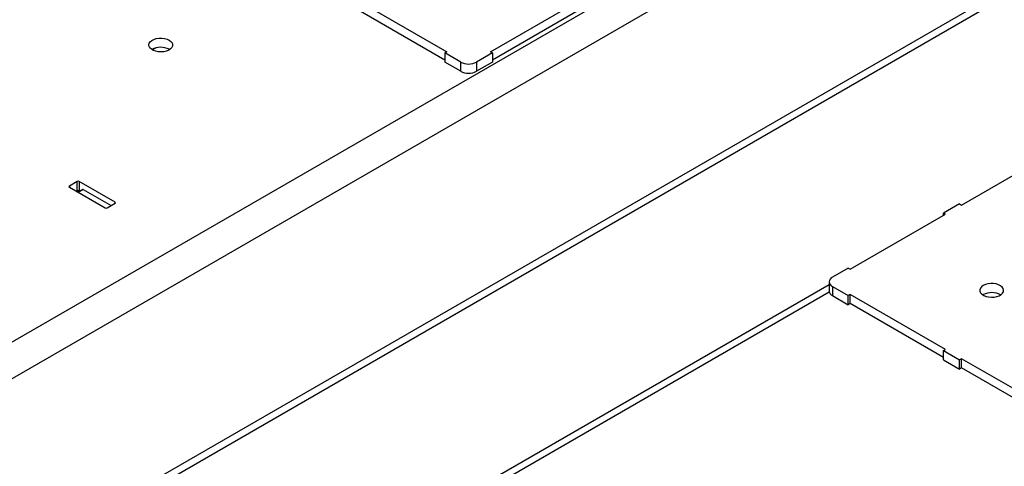
# Model space of a CAD drawing. Units: inches. Extents: x 5 to 301, y 5 to 193.
# Drawn here: x 244 to 252, y 54 to 58 of the extents above; entities that cross this region are included whole.
import ezdxf

# ---------------------------------------------------------------- set-up
doc = ezdxf.new("R2010")
doc.units = ezdxf.units.IN
doc.header["$MEASUREMENT"] = 0

msp = doc.modelspace()

# ---------------------------------------------------------------- linework, layer by layer
at = {"color": 8, "linetype": 'Continuous', "lineweight": 25, "ltscale": 18}
for p, q in [((250.8315, 58.9318), (242.831, 54.3132)), ((249.3381, 58.3636), (242.5764, 54.4602)), ((252.09, 58.1886), (244.104, 53.5783)), ((245.1182, 57.6173), (245.1456, 57.633)), ((244.4537, 56.5267), (244.4537, 56.5175)), ((244.5651, 56.4992), (244.5253, 56.4762)), ((244.8197, 56.3889), (244.8197, 56.3981)), ((250.5388, 55.6769), (245.5038, 52.7702))]:
    msp.add_line(p, q, dxfattribs=at)
at = {"color": 7, "linetype": 'Continuous', "lineweight": 25, "ltscale": 18}
for p, q in [((244.1567, 53.5479), (252.1111, 58.1399)), ((246.7123, 58.0429), (247.4759, 57.6021)), ((247.826, 57.6021), (248.5896, 58.0429)), ((246.7123, 57.9695), (247.46, 57.5378)), ((247.8419, 57.5378), (248.5896, 57.9695)), ((245.2532, 57.6219), (245.2569, 57.6197)), ((247.4759, 57.6021), (247.46, 57.5929)), ((247.5873, 57.5194), (247.46, 57.5929)), ((247.46, 57.5929), (247.46, 57.5194)), ((247.8419, 57.5929), (247.7146, 57.5194)), ((247.8419, 57.5929), (247.826, 57.6021)), ((247.8419, 57.5929), (247.8419, 57.5194)), ((247.5873, 57.4459), (247.46, 57.5194)), ((247.5873, 57.4459), (247.5873, 57.5194)), ((247.7146, 57.5194), (247.7146, 57.4459)), ((247.8419, 57.5194), (247.7146, 57.4459)), ((251.5978, 56.3752), (252.1839, 56.7136)), ((244.5174, 56.5634), (244.4537, 56.5267)), ((244.5174, 56.49), (244.5174, 56.5634)), ((244.8197, 56.3981), (244.5333, 56.5634)), ((244.5333, 56.5634), (244.5333, 56.49)), ((244.4537, 56.5175), (244.7401, 56.3522)), ((244.5174, 56.49), (244.5094, 56.4854)), ((244.5174, 56.49), (244.53, 56.4827)), ((244.5595, 56.4997), (244.522, 56.4781)), ((244.5379, 56.4873), (244.5333, 56.49)), ((244.5651, 56.4992), (244.7878, 56.3706)), ((244.756, 56.3522), (244.8197, 56.3889)), ((251.5819, 56.3844), (251.4546, 56.3109)), ((251.5819, 56.3844), (251.5978, 56.3752)), ((250.7069, 55.8609), (251.4706, 56.3017)), ((251.4706, 56.3017), (251.4546, 56.3109)), ((251.4546, 56.2926), (251.4546, 56.3109)), ((250.691, 55.8701), (250.5637, 55.7966)), ((250.691, 55.8701), (250.7069, 55.8609)), ((250.5373, 55.7599), (250.5373, 55.6864)), ((250.5373, 55.7369), (245.4511, 52.8007)), ((250.5637, 55.7231), (250.691, 55.6496)), ((250.5637, 55.7231), (250.5637, 55.6496)), ((250.5637, 55.6496), (250.691, 55.5761)), ((250.7069, 55.6588), (250.691, 55.6496)), ((250.691, 55.5761), (250.691, 55.6496)), ((251.4706, 55.218), (250.7069, 55.6588)), ((250.7069, 55.5853), (250.7069, 55.6588)), ((251.7721, 55.6574), (251.7684, 55.6551)), ((250.7069, 55.5853), (250.691, 55.5761)), ((251.4546, 55.1537), (250.7069, 55.5853)), ((251.4546, 55.2088), (251.4706, 55.218)), ((251.4546, 55.2088), (251.5819, 55.1353)), ((251.4546, 55.1353), (251.4546, 55.2088)), ((251.4546, 55.1353), (251.5819, 55.0618)), ((251.5978, 55.1445), (251.5819, 55.1353)), ((251.5819, 55.0618), (251.5819, 55.1353)), ((252.3615, 54.7036), (251.5978, 55.1445)), ((251.5978, 55.071), (251.5978, 55.1445)), ((251.5978, 55.071), (251.5819, 55.0618)), ((252.3456, 54.6393), (251.5978, 55.071))]:
    msp.add_line(p, q, dxfattribs=at)
at = {"color": 7, "linetype": 'Continuous', "lineweight": 25, "ltscale": 18, "flags": 128}
for points in [[(245.2532, 57.6954), (245.2669, 57.6854), (245.2763, 57.6738), (245.2808, 57.6612), (245.2802, 57.6484), (245.2744, 57.636), (245.2639, 57.6248), (245.2491, 57.6152), (245.231, 57.6078), (245.2103, 57.6031), (245.1884, 57.6013), (245.1663, 57.6024), (245.1452, 57.6064), (245.1263, 57.6131), (245.1106, 57.6222), (245.099, 57.6331), (245.092, 57.6453), (245.0901, 57.658), (245.0933, 57.6707), (245.1015, 57.6826), (245.1142, 57.6931), (245.1308, 57.7016), (245.1503, 57.7077), (245.1717, 57.711), (245.1939, 57.7114), (245.2157, 57.7088), (245.2358, 57.7034), (245.2532, 57.6954)], [(251.7721, 55.7309), (251.7583, 55.7208), (251.749, 55.7092), (251.7445, 55.6967), (251.7451, 55.6839), (251.7509, 55.6715), (251.7614, 55.6602), (251.7761, 55.6507), (251.7943, 55.6433), (251.815, 55.6386), (251.8369, 55.6367), (251.859, 55.6378), (251.8801, 55.6419), (251.899, 55.6486), (251.9147, 55.6576), (251.9263, 55.6686), (251.9333, 55.6807), (251.9352, 55.6935), (251.932, 55.7061), (251.9238, 55.7181), (251.9111, 55.7286), (251.8945, 55.7371), (251.875, 55.7431), (251.8535, 55.7465), (251.8314, 55.7468), (251.8096, 55.7442), (251.7895, 55.7388), (251.7721, 55.7309)]]:
    msp.add_lwpolyline(points, dxfattribs=at)
at = {"color": 7, "linetype": 'Continuous', "lineweight": 25, "ltscale": 324}
for centre, radius, start, end in [((245.1858, 57.4939), 0.1447, 62.25638, 119.61783), ((247.6509, 57.6422), 0.1383, 242.60967, 297.39033), ((247.6509, 57.5688), 0.1383, 242.60967, 297.39033), ((244.5253, 56.5481), 0.0173, 62.60967, 117.39033), ((244.4555, 56.5221), 0.00491, 110.78342, 249.21658), ((244.5253, 56.4746), 0.0173, 62.60967, 117.39033), ((244.5618, 56.4946), 0.00566, 54.38242, 114.30712), ((244.8179, 56.3935), 0.00491, 290.78342, 69.21658), ((244.7481, 56.3676), 0.0173, 242.60967, 297.39033), ((250.5776, 55.7599), 0.0393, 110.78342, 249.21658), ((250.5824, 55.6909), 0.0453, 185.6948, 245.62534), ((251.8395, 55.5293), 0.1447, 60.38217, 117.74362)]:
    msp.add_arc(centre, radius, start, end, dxfattribs=at)

doc.saveas('drawing.dxf')
